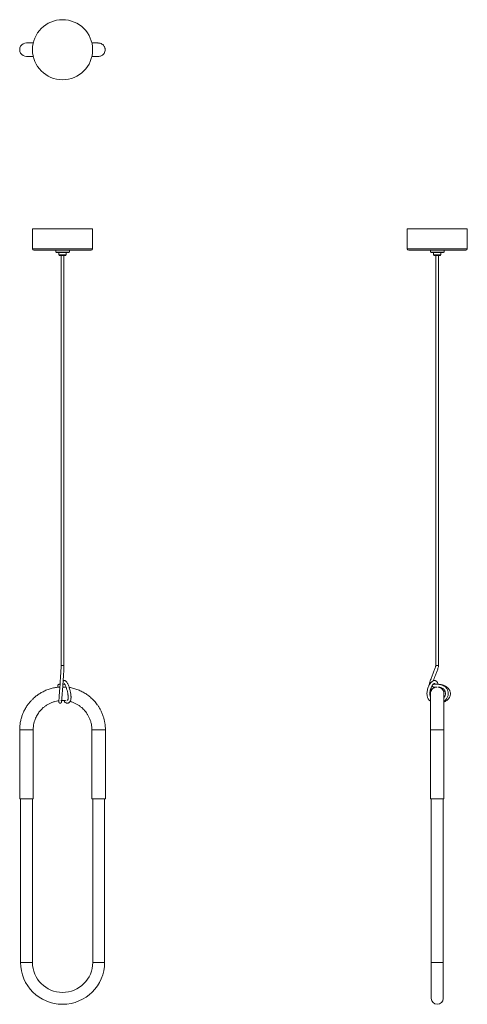
# Model space of a CAD drawing. Units: millimetres. Extents: x 91 to 415, y 13 to 263.
# Drawn here: x 91 to 186, y 55 to 263 of the extents above; entities that cross this region are included whole.
import ezdxf

# ---------------------------------------------------------------- set-up
doc = ezdxf.new("R2010")
doc.units = ezdxf.units.MM

msp = doc.modelspace()

# ---------------------------------------------------------------- linework, layer by layer
at = {"color": 7, "linetype": 'Continuous', "lineweight": 15}
for p, q in [((107.84, 258.06), (108.03, 258.07)), ((108.03, 255.22), (107.84, 255.23)), ((94.06, 218.8), (94.06, 214.55)), ((94.06, 218.8), (100.41, 218.8)), ((100.41, 218.8), (106.76, 218.8)), ((106.76, 214.55), (106.76, 218.8)), ((173.2, 218.8), (173.2, 214.55)), ((173.2, 218.8), (185.9, 218.8)), ((185.9, 214.55), (185.9, 218.8)), ((100.41, 214.23), (94.37, 214.23)), ((98.96, 214.23), (98.96, 213.86)), ((99.73, 213.86), (98.96, 213.86)), ((99.09, 213.86), (99.09, 213.73)), ((99.79, 213.73), (99.09, 213.73)), ((99.61, 213.73), (99.61, 213.25)), ((99.61, 213.25), (99.71, 213.15)), ((99.61, 213.25), (99.92, 213.25)), ((99.99, 213.15), (99.71, 213.15)), ((101.85, 213.86), (99.73, 213.86)), ((101.72, 213.73), (99.79, 213.73)), ((99.92, 213.25), (101.2, 213.25)), ((101.1, 213.15), (99.99, 213.15)), ((100.11, 213.15), (100.11, 126.45)), ((106.44, 214.23), (100.41, 214.23)), ((100.71, 126.45), (100.71, 213.15)), ((101.1, 213.15), (101.2, 213.25)), ((101.2, 213.25), (101.2, 213.73)), ((101.72, 213.73), (101.72, 213.86)), ((101.85, 213.86), (101.85, 214.23)), ((185.58, 214.23), (173.52, 214.23)), ((178.11, 214.23), (178.11, 213.86)), ((180.99, 213.86), (178.11, 213.86)), ((178.24, 213.86), (178.24, 213.73)), ((180.87, 213.73), (178.24, 213.73)), ((178.76, 213.73), (178.76, 213.25)), ((178.76, 213.25), (178.86, 213.15)), ((178.76, 213.25), (180.34, 213.25)), ((180.24, 213.15), (178.86, 213.15)), ((179.25, 213.15), (179.25, 126.45)), ((179.85, 126.45), (179.85, 213.15)), ((180.24, 213.15), (180.34, 213.25)), ((180.34, 213.25), (180.34, 213.73)), ((180.87, 213.73), (180.87, 213.86)), ((180.99, 213.86), (180.99, 214.23)), ((100.11, 126.45), (100.71, 126.45)), ((179.25, 126.45), (179.82, 126.45)), ((179.82, 126.45), (179.85, 126.45)), ((101.15, 121.84), (101.05, 121.85)), ((178.79, 122.45), (178.7, 122.43)), ((178.85, 122.45), (178.85, 122.45)), ((179.77, 122.44), (179.73, 122.44)), ((91.36, 112.83), (91.36, 98.22)), ((94.21, 98.22), (94.21, 112.83)), ((106.6, 112.83), (106.6, 98.22)), ((109.45, 98.22), (109.45, 112.83)), ((178.12, 112.83), (178.12, 98.22)), ((178.12, 112.83), (178.12, 112.83)), ((180.98, 98.22), (180.98, 112.83)), ((180.98, 112.83), (180.98, 112.83)), ((91.36, 98.22), (92.79, 98.22)), ((91.54, 98.22), (91.54, 63.64)), ((92.79, 98.22), (94.21, 98.22)), ((94.04, 63.64), (94.04, 98.22)), ((108.03, 98.22), (106.6, 98.22)), ((106.78, 98.22), (106.78, 63.64)), ((109.45, 98.22), (108.03, 98.22)), ((109.28, 63.64), (109.28, 98.22)), ((180.98, 98.22), (178.12, 98.22)), ((178.3, 98.22), (178.3, 63.64)), ((180.8, 63.64), (180.8, 98.22)), ((178.3, 63.64), (178.3, 56.02)), ((180.8, 56.02), (180.8, 63.64))]:
    msp.add_line(p, q, dxfattribs=at)
at = {"color": 8, "linetype": 'Continuous', "lineweight": 15}
for p, q in [((94.06, 214.55), (100.41, 214.55)), ((100.41, 214.55), (106.76, 214.55)), ((173.2, 214.55), (185.9, 214.55)), ((92.79, 112.83), (91.36, 112.83)), ((92.79, 112.83), (94.21, 112.83)), ((108.03, 112.83), (106.6, 112.83)), ((109.45, 112.83), (108.03, 112.83)), ((178.12, 112.83), (180.98, 112.83)), ((94.04, 63.64), (91.54, 63.64)), ((106.78, 63.64), (109.28, 63.64)), ((178.3, 63.64), (180.8, 63.64))]:
    msp.add_line(p, q, dxfattribs=at)
at = {"color": 7, "linetype": 'Continuous', "lineweight": 15}
msp.add_circle((100.41, 256.65), 6.35, dxfattribs=at)
for centre, radius, start, end in [((92.79, 256.65), 1.43, 89.9965, 270), ((94.37, 214.55), 0.318, 180, 270), ((106.44, 214.55), 0.317, 270, 0), ((173.52, 214.55), 0.317, 180, 270), ((185.58, 214.55), 0.317, 270, 0), ((100.41, 63.64), 8.87, 180, 0), ((100.41, 63.64), 6.37, 180, 0), ((179.55, 56.02), 1.25, 180, 0)]:
    msp.add_arc(centre, radius, start, end, dxfattribs=at)
for points, knots in [([(94.23, 258.07), (94.12, 258.07), (93.88, 258.07), (93.55, 258.07), (93.27, 258.07), (93.06, 258.07), (92.91, 258.07), (92.81, 258.07), (92.79, 258.07), (92.79, 258.07)], [0, 0, 0, 0, 0.12036, 0.269567, 0.432122, 0.562826, 0.70104, 0.846765, 1, 1, 1, 1]), ([(107.88, 258.07), (107.83, 258.07), (107.74, 258.07), (107.55, 258.07), (107.29, 258.07), (106.98, 258.07), (106.71, 258.07), (106.59, 258.07)], [0, 0, 0, 0, 0.198399, 0.385392, 0.560981, 0.802915, 1, 1, 1, 1]), ([(107.88, 255.22), (108.01, 255.22), (108.25, 255.24), (108.58, 255.35), (108.84, 255.5), (109.04, 255.68), (109.19, 255.87), (109.33, 256.13), (109.42, 256.47), (109.41, 256.83), (109.34, 257.12), (109.22, 257.37), (109.02, 257.62), (108.73, 257.85), (108.42, 258), (108.12, 258.06), (107.96, 258.07), (107.88, 258.07)], [0, 0, 0, 0, 0.091784, 0.171417, 0.23875, 0.294623, 0.341836, 0.38673, 0.473386, 0.556217, 0.601384, 0.6575, 0.725386, 0.805248, 0.896869, 0.947058, 1, 1, 1, 1]), ([(92.79, 255.22), (92.79, 255.22), (92.81, 255.22), (92.94, 255.22), (93.13, 255.22), (93.35, 255.22), (93.61, 255.22), (93.89, 255.22), (94.1, 255.22), (94.23, 255.22), (94.23, 255.22)], [0, 0, 0, 0, 0.1754427, 0.3387786, 0.4900054, 0.629121, 0.7561233, 0.8710104, 0.9928718, 1, 1, 1, 1]), ([(106.59, 255.22), (106.64, 255.22), (106.82, 255.22), (107.1, 255.22), (107.42, 255.22), (107.69, 255.22), (107.82, 255.22), (107.88, 255.22)], [0, 0, 0, 0, 0.076485, 0.280699, 0.502691, 0.74246, 1, 1, 1, 1]), ([(100.11, 126.45), (100.1, 126.38), (100.1, 126.21), (100.09, 125.96), (100.08, 125.67), (100.06, 125.35), (100.04, 124.99), (100.01, 124.58), (99.99, 124.11), (99.95, 123.58), (99.91, 122.96), (99.87, 122.29), (99.82, 121.58), (99.77, 120.96), (99.74, 120.48), (99.71, 120.13), (99.69, 119.8), (99.67, 119.5), (99.65, 119.23), (99.63, 119.01), (99.62, 118.9), (99.62, 118.84), (99.61, 118.83), (99.61, 118.82)], [0, 0, 0, 0, 0.023486, 0.057653, 0.090601, 0.127859, 0.174379, 0.224195, 0.280193, 0.3455, 0.419364, 0.500105, 0.584898, 0.66998, 0.711366, 0.751317, 0.789607, 0.826497, 0.86311, 0.901804, 0.946073, 0.971597, 1, 1, 1, 1]), ([(100.2, 118.85), (100.2, 118.85), (100.2, 118.84), (100.21, 118.86), (100.22, 118.91), (100.23, 119.01), (100.24, 119.14), (100.25, 119.32), (100.27, 119.55), (100.29, 119.86), (100.32, 120.23), (100.35, 120.67), (100.39, 121.21), (100.44, 121.84), (100.48, 122.54), (100.53, 123.24), (100.57, 123.89), (100.61, 124.48), (100.64, 125.02), (100.67, 125.47), (100.69, 125.84), (100.7, 126.09), (100.7, 126.29), (100.71, 126.4), (100.71, 126.45)], [0, 0, 0, 0, 0.009939, 0.035418, 0.061184, 0.087304, 0.114147, 0.142452, 0.173197, 0.206601, 0.253679, 0.303901, 0.356919, 0.440072, 0.524874, 0.608486, 0.694317, 0.76125, 0.82793, 0.891047, 0.928702, 0.961467, 0.982977, 1, 1, 1, 1]), ([(179.25, 126.45), (179.25, 126.43), (179.25, 126.38), (179.21, 126.25), (179.15, 126.03), (179.04, 125.73), (178.91, 125.38), (178.76, 125), (178.61, 124.62), (178.47, 124.23), (178.31, 123.81), (178.16, 123.38), (178.01, 122.94), (177.9, 122.57), (177.81, 122.27), (177.77, 122.1), (177.76, 122.04)], [0, 0, 0, 0, 0.011941, 0.030638, 0.087219, 0.15883, 0.239941, 0.326773, 0.416142, 0.505471, 0.592758, 0.703508, 0.802807, 0.887406, 0.956772, 1, 1, 1, 1]), ([(178.72, 123.17), (178.78, 123.35), (178.93, 123.76), (179.17, 124.4), (179.4, 124.98), (179.58, 125.45), (179.71, 125.81), (179.82, 126.14), (179.84, 126.35), (179.85, 126.45)], [0, 0, 0, 0, 0.170707, 0.375814, 0.586402, 0.706105, 0.816793, 0.913684, 1, 1, 1, 1]), ([(100.73, 119.01), (100.75, 118.95), (100.8, 118.83), (100.91, 118.67), (101.08, 118.53), (101.22, 118.47), (101.37, 118.45), (101.52, 118.46), (101.65, 118.49), (101.77, 118.54), (101.86, 118.61), (101.95, 118.71), (102.05, 118.86), (102.12, 119.03), (102.16, 119.21), (102.18, 119.4), (102.2, 119.6), (102.2, 119.82), (102.18, 120.06), (102.15, 120.31), (102.11, 120.62), (102.04, 120.95), (101.95, 121.32), (101.84, 121.7), (101.71, 122.06), (101.58, 122.38), (101.45, 122.64), (101.31, 122.88), (101.16, 123.05), (101.02, 123.16), (100.89, 123.22), (100.74, 123.23), (100.61, 123.2), (100.55, 123.16), (100.52, 123.14)], [0, 0, 0, 0, 0.032095, 0.070574, 0.114286, 0.162114, 0.187378, 0.21255, 0.235451, 0.254641, 0.284042, 0.312038, 0.34375, 0.381383, 0.40325, 0.427023, 0.457044, 0.483412, 0.506767, 0.540246, 0.573492, 0.611901, 0.656611, 0.70674, 0.754981, 0.798389, 0.836662, 0.872871, 0.909632, 0.929166, 0.950422, 0.970193, 0.98796, 1, 1, 1, 1]), ([(179.73, 122.44), (179.71, 122.52), (179.67, 122.69), (179.55, 122.91), (179.38, 123.09), (179.19, 123.2), (178.99, 123.23), (178.78, 123.21), (178.58, 123.12), (178.4, 122.98), (178.16, 122.75), (177.9, 122.38), (177.68, 121.91), (177.52, 121.44), (177.42, 121.01), (177.38, 120.6), (177.39, 120.24), (177.44, 119.93), (177.52, 119.65), (177.63, 119.39), (177.78, 119.17), (177.94, 118.99), (178.06, 118.89), (178.12, 118.85)], [0, 0, 0, 0, 0.036376, 0.077846, 0.11601, 0.1501, 0.179343, 0.212692, 0.248709, 0.285546, 0.32418, 0.408493, 0.502474, 0.569169, 0.637766, 0.707165, 0.757084, 0.803823, 0.847712, 0.889129, 0.928443, 0.966078, 1, 1, 1, 1]), ([(99.77, 121.85), (99.49, 121.83), (98.9, 121.77), (98.01, 121.57), (97.12, 121.28), (96.29, 120.9), (95.65, 120.54), (95.18, 120.22), (94.83, 119.96), (94.47, 119.67), (94.08, 119.3), (93.65, 118.86), (93.2, 118.32), (92.75, 117.68), (92.32, 116.93), (91.97, 116.14), (91.7, 115.35), (91.51, 114.56), (91.38, 113.72), (91.37, 113.13), (91.36, 112.83)], [0, 0, 0, 0, 0.06054, 0.131322, 0.201277, 0.268371, 0.332509, 0.363478, 0.393742, 0.427286, 0.466849, 0.512431, 0.564031, 0.621647, 0.685279, 0.754925, 0.811118, 0.870695, 0.933656, 1, 1, 1, 1]), ([(99.88, 122.45), (99.85, 122.45), (99.76, 122.45), (99.66, 122.44), (99.58, 122.42), (99.55, 122.41), (99.52, 122.39), (99.49, 122.35), (99.45, 122.29), (99.42, 122.2), (99.41, 122.11), (99.41, 122.01), (99.42, 121.93), (99.42, 121.84), (99.42, 121.81)], [0, 0, 0, 0, 0.050811, 0.134971, 0.238102, 0.323408, 0.380564, 0.424955, 0.475498, 0.544645, 0.644629, 0.773413, 0.927049, 1, 1, 1, 1]), ([(100.44, 121.85), (100.47, 121.85), (100.58, 121.85), (100.72, 121.85), (100.85, 121.85), (100.93, 121.85), (100.98, 121.86), (101, 121.86), (101, 121.86), (100.99, 121.86)], [0, 0, 0, 0, 0.1067067, 0.4017764, 0.5505862, 0.7012739, 0.8491571, 0.9789723, 1, 1, 1, 1]), ([(100.86, 122.45), (100.85, 122.45), (100.79, 122.45), (100.65, 122.45), (100.53, 122.45), (100.48, 122.45)], [0, 0, 0, 0, 0.083631, 0.641462, 1, 1, 1, 1]), ([(100.73, 122.63), (100.73, 122.63), (100.72, 122.63), (100.74, 122.62), (100.79, 122.56), (100.87, 122.44), (100.99, 122.23), (101.1, 121.97), (101.22, 121.66), (101.33, 121.32), (101.42, 120.98), (101.49, 120.66), (101.54, 120.38), (101.57, 120.12), (101.6, 119.85), (101.6, 119.62), (101.59, 119.44), (101.56, 119.29), (101.52, 119.16), (101.49, 119.1), (101.46, 119.06), (101.42, 119.04), (101.42, 119.04), (101.42, 119.04)], [0, 0, 0, 0, 0.002213, 0.015005, 0.040406, 0.0951, 0.151776, 0.216745, 0.290103, 0.369702, 0.444687, 0.509988, 0.565161, 0.616374, 0.6694, 0.730641, 0.765832, 0.801429, 0.862171, 0.912113, 0.949359, 0.985332, 1, 1, 1, 1]), ([(100.79, 122.45), (100.8, 122.47), (100.8, 122.49), (100.81, 122.52), (100.81, 122.52)], [0, 0, 0, 0, 0.624956, 1, 1, 1, 1]), ([(109.45, 112.83), (109.45, 113.09), (109.44, 113.6), (109.34, 114.33), (109.2, 115.01), (109, 115.71), (108.74, 116.39), (108.42, 117.05), (108.09, 117.63), (107.76, 118.11), (107.44, 118.53), (107.13, 118.89), (106.82, 119.22), (106.48, 119.54), (106.01, 119.94), (105.38, 120.41), (104.55, 120.89), (103.68, 121.29), (102.76, 121.58), (102.14, 121.73), (101.82, 121.77), (101.81, 121.77)], [0, 0, 0, 0, 0.060962, 0.11867, 0.173125, 0.224327, 0.287524, 0.344938, 0.396568, 0.442413, 0.482472, 0.51817, 0.553863, 0.589853, 0.626139, 0.699577, 0.774189, 0.849236, 0.924283, 0.999329, 1, 1, 1, 1]), ([(178.12, 119.78), (178.11, 119.82), (178.05, 119.93), (178.01, 120.14), (177.98, 120.41), (177.99, 120.7), (178.04, 121.04), (178.13, 121.4), (178.27, 121.76), (178.42, 122.05), (178.57, 122.28), (178.7, 122.44), (178.82, 122.55), (178.91, 122.61), (178.96, 122.62), (178.98, 122.62), (178.99, 122.62), (179, 122.62), (179.01, 122.6), (179.05, 122.55), (179.09, 122.5), (179.1, 122.45), (179.1, 122.45)], [0, 0, 0, 0, 0.032738, 0.095925, 0.167282, 0.246729, 0.329836, 0.441893, 0.551243, 0.653287, 0.722385, 0.784907, 0.839206, 0.881353, 0.897267, 0.911823, 0.927876, 0.937836, 0.948077, 0.959025, 0.998335, 1, 1, 1, 1]), ([(179.23, 121.84), (179.21, 121.83), (179.12, 121.82), (178.97, 121.76), (178.8, 121.67), (178.67, 121.57), (178.54, 121.47), (178.42, 121.33), (178.3, 121.16), (178.21, 120.96), (178.14, 120.72), (178.13, 120.54), (178.12, 120.45)], [0, 0, 0, 0, 0.028723, 0.144873, 0.2537, 0.322192, 0.403957, 0.512616, 0.611794, 0.726092, 0.855499, 1, 1, 1, 1]), ([(178.16, 120.43), (178.15, 120.51), (178.14, 120.7), (178.17, 120.96), (178.2, 121.2), (178.23, 121.4), (178.27, 121.61), (178.31, 121.77), (178.33, 121.86), (178.33, 121.87)], [0, 0, 0, 0, 0.1569826, 0.3853768, 0.5553997, 0.6550603, 0.7998942, 0.9945119, 1, 1, 1, 1]), ([(178.49, 122.15), (178.49, 122.15), (178.49, 122.12), (178.5, 122.07), (178.53, 122.01), (178.58, 121.94), (178.66, 121.89), (178.77, 121.85), (178.85, 121.85), (178.89, 121.85)], [0, 0, 0, 0, 0.02045, 0.122878, 0.254879, 0.415673, 0.59975, 0.797977, 1, 1, 1, 1]), ([(180.98, 118.87), (181.06, 118.92), (181.21, 119.01), (181.39, 119.2), (181.55, 119.4), (181.69, 119.64), (181.8, 119.92), (181.87, 120.22), (181.89, 120.51), (181.87, 120.76), (181.82, 120.99), (181.75, 121.2), (181.64, 121.42), (181.49, 121.66), (181.28, 121.88), (181.05, 122.06), (180.83, 122.18), (180.64, 122.26), (180.48, 122.32), (180.31, 122.37), (180.12, 122.41), (179.89, 122.44), (179.62, 122.45), (179.33, 122.45), (179.09, 122.45), (178.94, 122.45), (178.85, 122.45), (178.78, 122.45), (178.74, 122.45), (178.74, 122.45), (178.74, 122.44)], [0, 0, 0, 0, 0.043558, 0.081259, 0.119527, 0.161079, 0.206036, 0.254301, 0.299268, 0.337965, 0.370512, 0.402575, 0.439953, 0.483084, 0.530578, 0.575642, 0.617543, 0.643592, 0.667994, 0.695467, 0.723192, 0.757784, 0.799947, 0.845897, 0.889555, 0.911908, 0.934828, 0.95861, 0.98342, 1, 1, 1, 1]), ([(179.1, 122.45), (179.04, 122.45), (178.92, 122.45), (178.86, 122.45), (178.82, 122.45)], [0, 0, 0, 0, 0.461262, 1, 1, 1, 1]), ([(178.85, 121.85), (178.85, 121.85), (178.84, 121.85), (178.87, 121.85), (178.92, 121.85), (179, 121.85), (179.14, 121.85), (179.3, 121.85), (179.43, 121.85), (179.46, 121.85)], [0, 0, 0, 0, 0.052173, 0.199505, 0.342434, 0.48183, 0.619279, 0.899805, 1, 1, 1, 1]), ([(178.85, 121.85), (178.87, 121.85), (178.93, 121.85), (179.07, 121.85), (179.18, 121.85), (179.23, 121.85)], [0, 0, 0, 0, 0.363237, 0.73102, 1, 1, 1, 1]), ([(179.66, 121.85), (179.74, 121.84), (179.87, 121.84), (180.05, 121.81), (180.21, 121.77), (180.34, 121.73), (180.48, 121.68), (180.63, 121.6), (180.81, 121.48), (180.99, 121.32), (181.13, 121.12), (181.21, 120.94), (181.26, 120.75), (181.29, 120.54), (181.28, 120.29), (181.21, 120.04), (181.11, 119.82), (181.02, 119.7), (180.98, 119.65)], [0, 0, 0, 0, 0.066031, 0.122971, 0.167782, 0.211977, 0.253678, 0.298918, 0.372178, 0.451096, 0.524635, 0.58648, 0.640197, 0.703596, 0.781048, 0.864297, 0.940032, 1, 1, 1, 1]), ([(180.98, 112.83), (180.98, 113.05), (180.98, 113.49), (180.98, 114.11), (180.98, 114.77), (180.98, 115.44), (180.98, 116.07), (180.98, 116.56), (180.98, 116.94), (180.98, 117.27), (180.98, 117.54), (180.98, 117.84), (180.98, 118.19), (180.98, 118.59), (180.98, 119.01), (180.98, 119.38), (180.98, 119.69), (180.98, 119.93), (180.98, 120.15), (180.98, 120.29), (180.98, 120.51), (180.99, 120.21), (180.97, 120.69), (180.92, 120.89), (180.85, 121.06), (180.76, 121.22), (180.67, 121.35), (180.56, 121.46), (180.44, 121.58), (180.27, 121.69), (180.09, 121.78), (179.97, 121.81), (179.92, 121.83)], [0, 0, 0, 0, 0.04842, 0.093902, 0.136444, 0.19473, 0.246407, 0.282991, 0.315341, 0.343457, 0.367339, 0.391001, 0.426647, 0.46904, 0.518178, 0.57406, 0.615072, 0.659083, 0.706091, 0.756098, 0.809101, 0.865102, 0.882424, 0.897848, 0.911375, 0.923002, 0.935546, 0.945973, 0.956528, 0.972677, 0.989102, 1, 1, 1, 1]), ([(180.98, 118.69), (181.06, 118.72), (181.22, 118.78), (181.44, 118.91), (181.64, 119.05), (181.86, 119.25), (182.05, 119.49), (182.2, 119.76), (182.28, 120), (182.33, 120.25), (182.34, 120.5), (182.31, 120.75), (182.24, 120.99), (182.14, 121.21), (181.97, 121.49), (181.75, 121.73), (181.5, 121.92), (181.27, 122.06), (181, 122.2), (180.64, 122.32), (180.29, 122.4), (180.06, 122.42), (179.98, 122.42)], [0, 0, 0, 0, 0.0455368, 0.0915266, 0.1329398, 0.170384, 0.2476317, 0.2897039, 0.3338424, 0.3777362, 0.4210868, 0.4642089, 0.5074021, 0.5504538, 0.5929062, 0.6764598, 0.7179063, 0.7612749, 0.8141815, 0.8787952, 0.9575565, 1, 1, 1, 1]), ([(94.21, 112.83), (94.22, 113.07), (94.24, 113.52), (94.35, 114.17), (94.51, 114.75), (94.71, 115.27), (94.92, 115.72), (95.16, 116.13), (95.41, 116.5), (95.67, 116.83), (95.93, 117.11), (96.2, 117.38), (96.55, 117.68), (97, 118.02), (97.57, 118.34), (98.17, 118.62), (98.79, 118.82), (99.28, 118.93), (99.56, 118.96), (99.63, 118.96)], [0, 0, 0, 0, 0.078898, 0.152134, 0.219707, 0.281616, 0.337859, 0.388436, 0.441644, 0.486713, 0.528494, 0.570694, 0.613313, 0.685254, 0.758345, 0.831861, 0.905377, 0.978893, 1, 1, 1, 1]), ([(99.59, 118.96), (99.59, 118.96), (99.6, 118.9), (99.6, 118.84), (99.61, 118.83), (99.61, 118.83)], [0, 0, 0, 0, 0.043216, 0.536985, 1, 1, 1, 1]), ([(99.62, 118.86), (99.61, 118.81), (99.6, 118.73), (99.63, 118.63), (99.66, 118.57), (99.69, 118.54), (99.71, 118.52), (99.73, 118.5), (99.77, 118.48), (99.81, 118.46), (99.87, 118.45), (99.93, 118.45), (99.98, 118.46), (100.03, 118.47), (100.06, 118.49), (100.11, 118.53), (100.16, 118.59), (100.19, 118.68), (100.2, 118.8), (100.19, 118.89), (100.19, 118.98), (100.19, 119.01)], [0, 0, 0, 0, 0.076193, 0.138601, 0.186299, 0.21893, 0.229955, 0.238488, 0.252669, 0.280267, 0.305267, 0.327528, 0.349719, 0.372123, 0.395101, 0.419114, 0.472001, 0.599322, 0.748312, 0.91299, 1, 1, 1, 1]), ([(100.05, 119.01), (100.07, 119.01), (100.3, 119.04), (100.68, 119.03), (101.04, 118.98), (101.19, 118.96)], [0, 0, 0, 0, 0.033573, 0.6118781, 1, 1, 1, 1]), ([(102.01, 118.81), (102.02, 118.81), (102.24, 118.76), (102.66, 118.6), (103.23, 118.35), (103.68, 118.09), (104.03, 117.85), (104.32, 117.63), (104.63, 117.36), (104.98, 117.02), (105.32, 116.61), (105.64, 116.15), (105.94, 115.63), (106.2, 115.04), (106.42, 114.37), (106.57, 113.63), (106.59, 113.1), (106.6, 112.83)], [0, 0, 0, 0, 0.004488, 0.084664, 0.161562, 0.235072, 0.277562, 0.319799, 0.37007, 0.430273, 0.500406, 0.566441, 0.63937, 0.719193, 0.805906, 0.899509, 1, 1, 1, 1]), ([(178.12, 120.45), (178.12, 120.44), (178.12, 120.43), (178.12, 120.35), (178.12, 120.21), (178.12, 120), (178.12, 119.74), (178.12, 119.48), (178.12, 119.25), (178.12, 119.03), (178.12, 118.82), (178.12, 118.58), (178.12, 118.26), (178.12, 117.83), (178.12, 117.3), (178.12, 116.74), (178.12, 116.16), (178.12, 115.6), (178.12, 114.99), (178.12, 114.32), (178.12, 113.59), (178.12, 113.09), (178.12, 112.83)], [0, 0, 0, 0, 0.055971, 0.108544, 0.15772, 0.225095, 0.284829, 0.327118, 0.364513, 0.397013, 0.424619, 0.451971, 0.493175, 0.542178, 0.598979, 0.663575, 0.710982, 0.761856, 0.816194, 0.873998, 0.935267, 1, 1, 1, 1])]:
    msp.add_open_spline(points, degree=3, knots=knots, dxfattribs=at)

doc.saveas('drawing.dxf')
